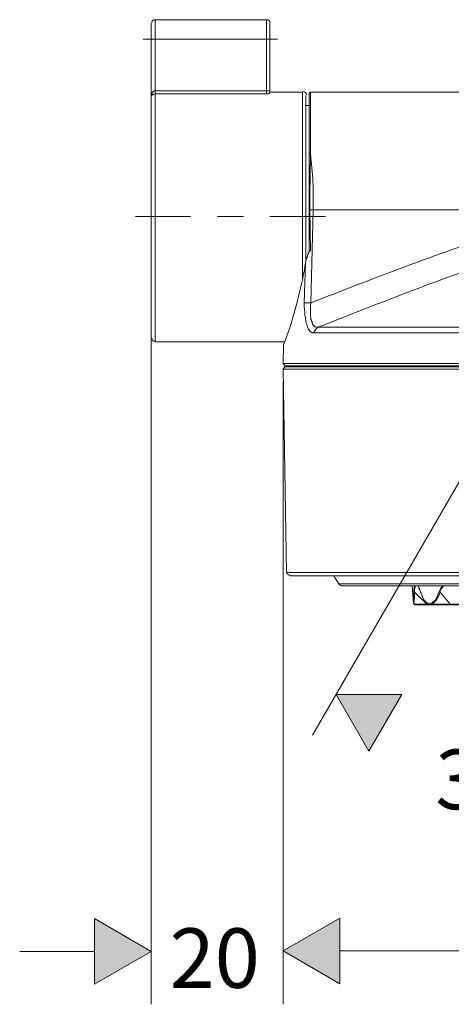
# Model space of a CAD drawing. Units: inches. Extents: x -35.2 to 48.4, y 1.9 to 91.8.
# Drawn here: x 1.3 to 17.7, y 1.9 to 39.3 of the extents above; entities that cross this region are included whole.
import ezdxf

# ---------------------------------------------------------------- set-up
doc = ezdxf.new("R2010")
doc.units = ezdxf.units.IN
doc.header["$MEASUREMENT"] = 0
doc.layers.add('Vordergrund', color=7, linetype='Continuous')

msp = doc.modelspace()

# ---------------------------------------------------------------- hatches: boundary and pattern name
at = {"layer": 'Vordergrund', "lineweight": 20}
for points in [[(15.84, 13.659), (13.342, 13.659), (14.591, 11.5)], [(4.156, 2.632), (6.315, 3.881), (4.156, 5.129)], [(13.49, 5.15), (11.331, 3.902), (13.49, 2.653)]]:
    msp.add_hatch(color=256, dxfattribs=at).paths.add_polyline_path(points)

# ---------------------------------------------------------------- linework, layer by layer
for p, q in [((6.315, 39.208), (6.315, 38.594)), ((10.696, 39.335), (6.463, 39.335)), ((6.463, 39.335), (6.463, 38.594)), ((10.696, 39.335), (10.696, 38.594)), ((10.823, 39.208), (10.823, 38.594)), ((7.077, 38.594), (6.018, 38.594)), ((6.463, 38.594), (6.315, 38.594)), ((6.315, 36.435), (6.315, 38.594)), ((6.463, 38.594), (10.696, 38.594)), ((6.463, 36.625), (6.463, 38.594)), ((9.066, 38.594), (8.072, 38.594)), ((10.082, 38.594), (11.12, 38.594)), ((10.823, 38.594), (10.696, 38.594)), ((10.696, 36.625), (10.696, 38.594)), ((10.823, 36.625), (10.823, 38.594)), ((6.315, 36.435), (6.336, 36.435)), ((6.315, 36.435), (6.336, 36.435)), ((6.315, 36.435), (6.315, 27.206)), ((6.336, 36.435), (6.336, 36.541)), ((6.336, 36.541), (6.357, 36.541)), ((6.336, 36.456), (6.357, 36.477)), ((6.336, 36.435), (6.336, 36.456)), ((6.357, 36.541), (6.357, 36.583)), ((6.357, 36.583), (6.378, 36.583)), ((6.357, 36.477), (6.378, 36.477)), ((6.378, 36.583), (6.378, 36.604)), ((6.378, 36.604), (6.399, 36.604)), ((6.378, 36.477), (6.378, 36.498)), ((6.378, 36.498), (6.42, 36.498)), ((6.399, 36.604), (6.42, 36.625)), ((6.42, 36.625), (6.463, 36.625)), ((6.42, 36.498), (6.442, 36.519)), ((6.442, 36.519), (6.463, 36.519)), ((10.696, 36.625), (6.463, 36.625)), ((6.463, 36.519), (6.463, 36.625)), ((10.696, 36.519), (6.463, 36.519)), ((6.463, 36.519), (6.463, 34.128)), ((10.823, 36.625), (10.696, 36.625)), ((10.696, 36.625), (10.696, 36.519)), ((10.781, 36.519), (10.696, 36.519)), ((10.802, 36.541), (10.781, 36.519)), ((10.823, 36.541), (10.802, 36.541)), ((10.823, 36.625), (10.823, 36.541)), ((12.072, 36.583), (10.823, 36.583)), ((12.072, 36.583), (12.072, 34.128)), ((12.199, 36.456), (12.199, 34.064)), ((12.368, 36.583), (12.326, 36.541)), ((12.326, 34.213), (12.326, 36.541)), ((18.253, 36.583), (12.368, 36.583)), ((12.368, 34.234), (12.368, 36.583)), ((6.315, 36.012), (6.315, 35.567)), ((12.326, 36.075), (12.199, 36.075)), ((12.326, 36.075), (12.326, 33.874)), ((26.211, 35.927), (12.453, 12.114)), ((6.315, 35.567), (6.315, 34.826)), ((6.315, 34.826), (6.315, 33.535)), ((6.463, 34.128), (6.463, 27.079)), ((12.072, 34.128), (12.072, 29.513)), ((12.368, 34.234), (12.326, 34.213)), ((12.326, 34.213), (12.326, 32.096)), ((12.199, 34.064), (12.199, 30.191)), ((12.199, 33.874), (12.199, 30.191)), ((12.326, 33.874), (12.326, 30.508)), ((6.315, 33.535), (6.315, 27.672)), ((12.347, 32.096), (12.326, 32.096)), ((12.326, 30.508), (12.326, 32.096)), ((12.474, 32.096), (12.347, 32.096)), ((12.368, 30.55), (12.347, 32.096)), ((12.389, 28.561), (12.474, 32.096)), ((19.65, 32.096), (12.474, 32.096)), ((7.817, 31.842), (5.722, 31.842)), ((8.833, 31.842), (9.828, 31.842)), ((10.823, 31.842), (12.94, 31.842)), ((12.284, 30.402), (12.263, 30.381)), ((12.263, 30.381), (12.263, 30.339)), ((12.326, 30.487), (12.284, 30.445)), ((12.284, 30.445), (12.284, 30.402)), ((12.368, 30.55), (12.326, 30.508)), ((12.326, 30.508), (12.326, 30.487)), ((12.136, 28.561), (12.178, 30.085)), ((12.199, 30.148), (12.178, 30.085)), ((12.22, 30.233), (12.199, 30.212)), ((12.199, 30.212), (12.199, 30.148)), ((12.241, 30.297), (12.22, 30.275)), ((12.22, 30.275), (12.22, 30.233)), ((12.263, 30.339), (12.241, 30.297)), ((12.389, 28.561), (12.136, 28.561)), ((12.389, 28.561), (12.368, 28.476)), ((12.368, 28.476), (12.368, 28.053)), ((12.368, 28.053), (12.389, 28.011)), ((12.389, 28.011), (12.389, 27.926)), ((12.389, 27.926), (12.411, 27.905)), ((12.411, 27.905), (12.411, 27.863)), ((12.411, 27.863), (12.432, 27.841)), ((12.432, 27.841), (12.432, 27.799)), ((12.432, 27.799), (12.453, 27.778)), ((12.453, 27.778), (12.453, 27.735)), ((12.453, 27.735), (12.496, 27.693)), ((11.437, 27.185), (11.522, 27.439)), ((11.522, 27.439), (11.564, 27.545)), ((12.496, 27.693), (12.517, 27.693)), ((12.517, 27.46), (12.496, 27.418)), ((12.496, 27.418), (19.099, 27.418)), ((12.517, 27.693), (12.517, 27.672)), ((12.517, 27.672), (12.538, 27.651)), ((12.644, 27.63), (12.517, 27.46)), ((12.538, 27.651), (12.58, 27.651)), ((12.58, 27.651), (12.601, 27.63)), ((12.601, 27.63), (12.644, 27.63)), ((12.644, 27.63), (19.163, 27.63)), ((6.315, 27.164), (6.315, 1.87)), ((11.395, 27.079), (6.463, 27.079)), ((11.352, 26.973), (11.437, 27.185)), ((11.352, 26.973), (11.331, 26.254)), ((11.331, 26.254), (11.395, 26.169)), ((11.331, 26.254), (19.078, 26.254)), ((11.395, 26.127), (11.331, 26.042)), ((11.458, 18.295), (11.331, 26.042)), ((13.151, 26.042), (11.331, 26.042)), ((11.395, 26.169), (19.12, 26.169)), ((13.215, 26.127), (11.395, 26.127)), ((11.818, 26.169), (11.818, 26.127)), ((41.071, 26.042), (13.151, 26.042)), ((41.007, 26.127), (13.215, 26.127)), ((11.331, 25.555), (11.331, 1.87)), ((11.331, 25.555), (11.331, 1.912)), ((13.279, 18.295), (11.458, 18.295)), ((13.384, 18.168), (11.585, 18.168)), ((13.448, 17.872), (13.257, 18.168)), ((40.943, 18.295), (13.279, 18.295)), ((40.816, 18.168), (13.384, 18.168)), ((13.448, 17.872), (20.094, 17.872)), ((13.554, 17.787), (20.136, 17.787)), ((16.284, 17.11), (16.242, 17.787)), ((16.348, 17.745), (16.326, 17.66)), ((16.326, 17.66), (16.326, 17.554)), ((16.348, 17.787), (16.348, 17.745)), ((16.475, 17.787), (16.454, 17.787)), ((16.475, 17.766), (16.475, 17.787)), ((16.496, 17.745), (16.475, 17.787)), ((16.496, 17.745), (16.475, 17.766)), ((16.496, 17.702), (16.496, 17.745)), ((16.559, 17.575), (16.496, 17.745)), ((16.517, 17.66), (16.496, 17.702)), ((16.538, 17.597), (16.517, 17.66)), ((17.321, 17.702), (17.258, 17.575)), ((17.364, 17.702), (17.3, 17.575)), ((17.385, 17.787), (17.321, 17.702)), ((17.427, 17.787), (17.364, 17.702)), ((16.305, 17.575), (16.326, 17.554)), ((16.305, 17.089), (16.326, 17.343)), ((16.326, 17.343), (16.326, 17.554)), ((16.792, 17.089), (16.326, 17.554)), ((16.559, 17.554), (16.538, 17.597)), ((16.559, 17.575), (16.559, 17.554)), ((16.58, 17.512), (16.559, 17.575)), ((16.58, 17.491), (16.58, 17.512)), ((16.623, 17.406), (16.58, 17.491)), ((16.623, 17.385), (16.623, 17.406)), ((16.644, 17.364), (16.623, 17.385)), ((16.644, 17.321), (16.644, 17.364)), ((16.665, 17.279), (16.644, 17.321)), ((16.792, 17.152), (16.665, 17.279)), ((17.152, 17.237), (17.11, 17.194)), ((17.173, 17.279), (17.152, 17.258)), ((17.152, 17.258), (17.152, 17.237)), ((17.194, 17.321), (17.173, 17.3)), ((17.173, 17.3), (17.173, 17.279)), ((17.216, 17.364), (17.194, 17.321)), ((17.237, 17.385), (17.216, 17.364)), ((17.258, 17.448), (17.237, 17.385)), ((17.258, 17.575), (17.3, 17.554)), ((17.279, 17.491), (17.258, 17.448)), ((17.3, 17.554), (17.279, 17.491)), ((17.3, 17.575), (17.3, 17.554)), ((17.681, 17.089), (17.3, 17.554)), ((16.284, 17.11), (16.348, 17.067)), ((16.284, 17.11), (16.305, 17.11)), ((16.305, 17.11), (16.348, 17.067)), ((16.305, 17.11), (16.305, 17.089)), ((16.305, 17.089), (16.348, 17.067)), ((16.305, 17.089), (16.792, 17.089)), ((16.813, 17.067), (16.348, 17.067)), ((16.835, 17.089), (16.771, 17.152)), ((16.771, 17.152), (16.856, 17.089)), ((16.813, 17.152), (16.792, 17.152)), ((16.792, 17.089), (16.813, 17.067)), ((16.792, 17.089), (16.835, 17.089)), ((16.813, 17.131), (16.813, 17.152)), ((16.835, 17.131), (16.813, 17.131)), ((16.813, 17.067), (16.856, 17.067)), ((16.856, 17.11), (16.835, 17.131)), ((16.835, 17.089), (16.856, 17.067)), ((16.877, 17.089), (16.835, 17.089)), ((16.856, 17.11), (16.877, 17.089)), ((16.856, 17.11), (16.898, 17.067)), ((16.856, 17.11), (16.94, 17.11)), ((16.856, 17.089), (16.877, 17.089)), ((16.898, 17.067), (16.856, 17.067)), ((16.877, 17.089), (16.898, 17.067)), ((16.898, 17.067), (16.983, 17.067)), ((16.94, 17.11), (16.983, 17.067)), ((16.94, 17.11), (16.961, 17.089)), ((16.961, 17.089), (16.983, 17.067)), ((16.961, 17.089), (17.681, 17.089)), ((16.983, 17.089), (16.961, 17.089)), ((17.004, 17.11), (16.983, 17.089)), ((17.702, 17.067), (16.983, 17.067)), ((17.025, 17.11), (17.004, 17.11)), ((17.046, 17.131), (17.025, 17.131)), ((17.025, 17.131), (17.025, 17.11)), ((17.068, 17.173), (17.046, 17.152)), ((17.046, 17.152), (17.046, 17.131)), ((17.11, 17.194), (17.068, 17.173)), ((17.681, 17.089), (17.702, 17.067)), ((17.681, 17.089), (18.253, 17.089)), ((17.702, 17.067), (18.274, 17.067)), ((15.84, 13.659), (13.342, 13.659)), ((13.342, 13.659), (14.591, 11.5)), ((15.84, 13.659), (13.342, 13.659)), ((13.342, 13.659), (14.591, 11.5)), ((14.591, 11.5), (15.84, 13.659)), ((14.591, 11.5), (15.84, 13.659)), ((6.315, 3.881), (4.156, 5.129)), ((4.156, 5.129), (4.156, 2.632)), ((6.315, 3.881), (4.156, 5.129)), ((4.156, 5.129), (4.156, 2.632)), ((13.49, 5.15), (11.331, 3.902)), ((13.49, 5.15), (11.331, 3.902)), ((13.49, 2.653), (13.49, 5.15)), ((13.49, 2.653), (13.49, 5.15)), ((1.319, 3.881), (4.156, 3.881)), ((4.156, 2.632), (6.315, 3.881)), ((4.156, 2.632), (6.315, 3.881)), ((11.331, 3.902), (13.49, 2.653)), ((11.331, 3.902), (13.49, 2.653)), ((13.49, 3.902), (18.676, 3.902))]:
    msp.add_line(p, q, dxfattribs=at)
for points in [[(6.336, 39.229), (6.336, 39.292), (6.399, 39.335), (6.463, 39.335)], [(10.718, 39.335), (10.781, 39.335), (10.823, 39.292), (10.844, 39.229)], [(12.093, 36.604), (12.157, 36.604), (12.22, 36.541), (12.22, 36.477)], [(12.368, 34.234), (12.376, 33.514), (12.33, 32.822), (12.347, 32.096)], [(12.474, 32.096), (12.488, 32.84), (12.466, 33.494), (12.368, 34.234)], [(12.389, 28.561), (14.767, 29.492), (17.142, 30.406), (19.565, 31.207)], [(12.178, 30.085), (12.051, 29.216), (11.818, 28.382), (11.564, 27.545)], [(12.644, 27.63), (15.028, 28.557), (17.428, 29.529), (19.861, 30.318)], [(12.136, 28.561), (12.121, 28.349), (12.168, 28.273), (12.157, 28.074)], [(12.157, 28.074), (12.157, 28.074), (12.178, 28.011), (12.178, 28.011)], [(12.178, 28.011), (12.178, 28.011), (12.178, 27.926), (12.178, 27.926)], [(12.178, 27.926), (12.178, 27.926), (12.199, 27.905), (12.199, 27.905)], [(12.199, 27.905), (12.195, 27.84), (12.206, 27.764), (12.241, 27.714)], [(12.241, 27.714), (12.241, 27.714), (12.241, 27.672), (12.241, 27.672)], [(12.241, 27.672), (12.241, 27.672), (12.263, 27.651), (12.263, 27.651)], [(12.263, 27.651), (12.263, 27.651), (12.263, 27.63), (12.263, 27.63)], [(12.263, 27.63), (12.263, 27.63), (12.284, 27.587), (12.284, 27.587)], [(12.284, 27.587), (12.284, 27.587), (12.284, 27.566), (12.284, 27.566)], [(12.284, 27.566), (12.284, 27.566), (12.347, 27.503), (12.347, 27.503)], [(12.347, 27.503), (12.347, 27.503), (12.347, 27.482), (12.347, 27.482)], [(12.347, 27.482), (12.347, 27.482), (12.368, 27.46), (12.368, 27.46)], [(12.368, 27.46), (12.368, 27.46), (12.389, 27.46), (12.389, 27.46)], [(12.389, 27.46), (12.454, 27.397), (12.412, 27.422), (12.496, 27.418)], [(6.463, 27.1), (6.399, 27.1), (6.336, 27.143), (6.336, 27.227)], [(11.606, 18.189), (11.543, 18.189), (11.479, 18.231), (11.479, 18.295)], [(13.575, 17.808), (13.511, 17.808), (13.469, 17.829), (13.448, 17.872)], [(16.305, 17.575), (16.293, 17.764), (16.33, 17.683), (16.326, 17.787)], [(16.284, 17.11), (16.284, 17.11), (16.305, 17.364), (16.305, 17.364)], [(16.305, 17.364), (16.305, 17.364), (16.305, 17.575), (16.305, 17.575)], [(16.559, 17.554), (16.619, 17.403), (16.651, 17.251), (16.771, 17.152)], [(17.258, 17.575), (17.142, 17.287), (17.201, 17.299), (16.94, 17.11)]]:
    msp.add_open_spline(points, degree=3, dxfattribs=at)

# ---------------------------------------------------------------- texts
at = {"lineweight": 50}
for s, p in [('30', (17.117, 9.294)), ('20', (7.017, 2.496))]:
    msp.add_text(s, height=2.2647, dxfattribs=at).set_placement(p)

doc.saveas('drawing.dxf')
